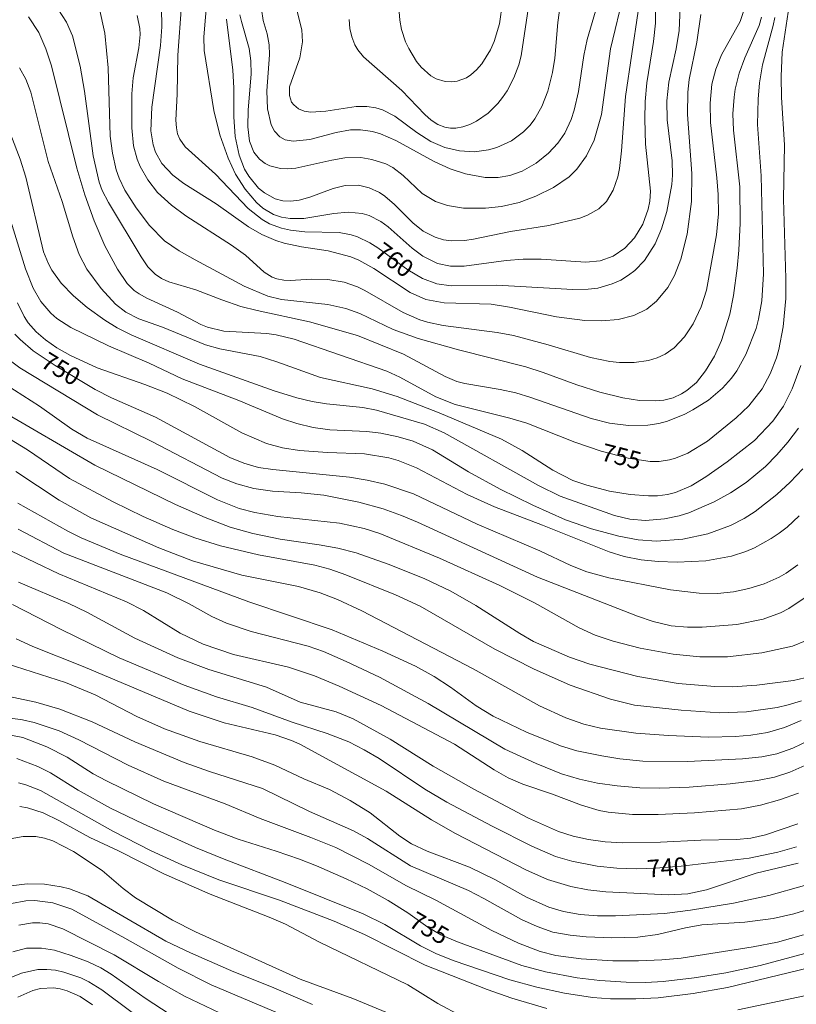
# Model space of a CAD drawing. Units: millimetres. Extents: x 419000 to 420000, y 4488998 to 4489502.
# Drawn here: x 419569 to 419646, y 4489150 to 4489248 of the extents above; entities that cross this region are included whole.
import ezdxf

# ---------------------------------------------------------------- set-up
doc = ezdxf.new("R2010")
doc.units = ezdxf.units.MM
doc.header["$MEASUREMENT"] = 0
doc.layers.add('f050002l_curvanivel_cgn', color=23, linetype='Continuous', lineweight=9)
doc.layers.add('f050002l_curvanivel_mae', color=213, linetype='Continuous', lineweight=9)
doc.styles.get("Standard").update_dxf_attribs({"font": 'arial.ttf'})

msp = doc.modelspace()

# ---------------------------------------------------------------- linework, layer by layer
at = {"layer": 'f050002l_curvanivel_cgn'}
for points in [[(419582.619, 4489252.933, 759), (419582.729, 4489247.196, 759), (419582.595, 4489245.332, 759), (419581.739, 4489239.183, 759), (419581.638, 4489236.841, 759), (419581.849, 4489235.44, 759), (419582.097, 4489234.695, 759), (419582.73, 4489233.58, 759), (419583.803, 4489232.416, 759), (419584.918, 4489231.565, 759), (419588.155, 4489229.559, 759), (419591.381, 4489227.253, 759), (419592.7, 4489226.501, 759), (419594.089, 4489225.9, 759), (419594.927, 4489225.63, 759), (419596.658, 4489225.255, 759), (419599.309, 4489224.854, 759), (419601.57, 4489224.256, 759), (419602.366, 4489223.929, 759), (419603.886, 4489223.102, 759), (419607.484, 4489220.704, 759), (419609.073, 4489219.999, 759), (419610.882, 4489219.682, 759), (419615.59, 4489219.521, 759), (419617.424, 4489219.226, 759), (419622.093, 4489218.288, 759), (419624.92, 4489217.916, 759), (419626.608, 4489217.878, 759), (419628.257, 4489218.022, 759), (419629.819, 4489218.401, 759), (419631.117, 4489219.043, 759), (419632.088, 4489219.824, 759), (419633.22, 4489221.209, 759), (419633.877, 4489222.392, 759), (419634.523, 4489224.031, 759), (419635.145, 4489226.515, 759), (419635.572, 4489229.784, 759), (419635.603, 4489232.557, 759), (419635.161, 4489238.447, 759), (419635.193, 4489240.681, 759), (419635.337, 4489241.948, 759), (419636.116, 4489245.678, 759), (419636.517, 4489248.424, 759)], [(419587.24, 4489250.148, 761), (419586.924, 4489246.207, 761), (419586.944, 4489244.846, 761), (419587.916, 4489238.854, 761), (419588.519, 4489236.437, 761), (419589.332, 4489234.106, 761), (419590.083, 4489232.513, 761), (419591.037, 4489230.997, 761), (419592.156, 4489229.675, 761), (419592.789, 4489229.124, 761), (419593.875, 4489228.482, 761), (419594.65, 4489228.221, 761), (419595.515, 4489228.079, 761), (419596.893, 4489228.09, 761), (419599.894, 4489228.591, 761), (419601.315, 4489228.721, 761), (419602.695, 4489228.577, 761), (419603.401, 4489228.371, 761), (419604.575, 4489227.779, 761), (419605.302, 4489227.243, 761), (419607.701, 4489225.121, 761), (419608.765, 4489224.336, 761), (419610.243, 4489223.586, 761), (419611.53, 4489223.322, 761), (419612.893, 4489223.338, 761), (419617.094, 4489223.897, 761), (419618.77, 4489224.036, 761), (419620.586, 4489224.027, 761), (419625.018, 4489223.723, 761), (419626.466, 4489223.858, 761), (419627.771, 4489224.318, 761), (419628.923, 4489225.11, 761), (419629.883, 4489226.158, 761), (419630.705, 4489227.51, 761), (419631.257, 4489229.017, 761), (419631.412, 4489229.814, 761), (419631.479, 4489230.8, 761), (419630.996, 4489235.511, 761), (419630.899, 4489237.989, 761), (419630.939, 4489239.745, 761), (419631.104, 4489241.629, 761), (419631.776, 4489245.736, 761), (419631.983, 4489247.569, 761), (419632.041, 4489253.262, 761)], [(419606.347, 4489249.485, 767), (419606.474, 4489247.856, 767), (419606.65, 4489246.93, 767), (419607.042, 4489245.722, 767), (419607.358, 4489245.029, 767), (419608.139, 4489243.757, 767), (419608.595, 4489243.195, 767), (419609.577, 4489242.327, 767), (419610.091, 4489242.032, 767), (419611.007, 4489241.743, 767), (419611.607, 4489241.704, 767), (419612.204, 4489241.779, 767), (419613.108, 4489242.128, 767), (419613.565, 4489242.427, 767), (419614.133, 4489242.93, 767), (419614.648, 4489243.525, 767), (419615.513, 4489244.917, 767), (419615.872, 4489245.739, 767), (419616.402, 4489247.489, 767), (419617.022, 4489251.786, 767)], [(419590.517, 4489248.409, 763), (419590.654, 4489247.724, 763), (419591.421, 4489245.055, 763), (419591.603, 4489243.801, 763), (419591.633, 4489242.483, 763), (419591.334, 4489238.939, 763), (419591.289, 4489237.231, 763), (419591.479, 4489235.785, 763), (419591.903, 4489234.706, 763), (419592.473, 4489233.985, 763), (419593.016, 4489233.584, 763), (419593.495, 4489233.348, 763), (419594.562, 4489233.071, 763), (419595.216, 4489233.034, 763), (419596.078, 4489233.102, 763), (419599.684, 4489233.918, 763), (419600.996, 4489234.13, 763), (419602.573, 4489234.152, 763), (419603.66, 4489233.981, 763), (419605.073, 4489233.522, 763), (419605.771, 4489233.154, 763), (419606.786, 4489232.369, 763), (419608.7, 4489230.592, 763), (419610.03, 4489229.778, 763), (419611.208, 4489229.374, 763), (419612.816, 4489229.129, 763), (419615.011, 4489229.108, 763), (419616.624, 4489229.266, 763), (419618.388, 4489229.693, 763), (419620.041, 4489230.312, 763), (419621.79, 4489231.171, 763), (419623.368, 4489232.246, 763), (419624.142, 4489232.995, 763), (419625.104, 4489234.326, 763), (419625.85, 4489235.899, 763), (419626.595, 4489238.456, 763), (419627.485, 4489244.993, 763), (419628.846, 4489250.705, 763)], [(419592.656, 4489248.972, 764), (419592.819, 4489247.828, 764), (419593.224, 4489246.514, 764), (419593.431, 4489245.398, 764), (419593.46, 4489244.412, 764), (419593.195, 4489240.804, 764), (419593.28, 4489239.025, 764), (419593.642, 4489237.438, 764), (419593.966, 4489236.785, 764), (419594.484, 4489236.226, 764), (419595.03, 4489235.944, 764), (419595.837, 4489235.799, 764), (419597.484, 4489235.972, 764), (419600.125, 4489236.666, 764), (419601.549, 4489236.917, 764), (419602.544, 4489236.941, 764), (419603.738, 4489236.764, 764), (419604.523, 4489236.525, 764), (419606.065, 4489235.85, 764), (419609.909, 4489233.771, 764), (419611.501, 4489233.042, 764), (419613.007, 4489232.525, 764), (419614.986, 4489232.189, 764), (419616.293, 4489232.187, 764), (419617.453, 4489232.37, 764), (419618.677, 4489232.805, 764), (419620.06, 4489233.595, 764), (419621.315, 4489234.6, 764), (419622.223, 4489235.582, 764), (419622.923, 4489236.602, 764), (419623.563, 4489237.973, 764), (419623.861, 4489238.879, 764), (419624.293, 4489240.762, 764), (419624.821, 4489244.342, 764), (419625.146, 4489245.948, 764), (419626.487, 4489250.495, 764)], [(419601.406, 4489247.935, 766), (419601.479, 4489247.043, 766), (419601.669, 4489246.208, 766), (419601.983, 4489245.423, 766), (419602.292, 4489244.898, 766), (419602.835, 4489244.222, 766), (419606.675, 4489240.841, 766), (419608.964, 4489238.458, 766), (419609.593, 4489237.901, 766), (419610.262, 4489237.46, 766), (419610.975, 4489237.186, 766), (419611.513, 4489237.102, 766), (419612.064, 4489237.109, 766), (419612.752, 4489237.234, 766), (419613.437, 4489237.468, 766), (419614.109, 4489237.795, 766), (419615.28, 4489238.607, 766), (419616.238, 4489239.551, 766), (419616.724, 4489240.16, 766), (419617.166, 4489240.811, 766), (419617.86, 4489242.117, 766), (419618.348, 4489243.411, 766), (419618.585, 4489244.297, 766), (419619.497, 4489250.558, 766)], [(419572.345, 4489249.003, 756), (419573.217, 4489247.685, 756), (419573.798, 4489246.299, 756), (419574.584, 4489243.276, 756), (419575.006, 4489240.773, 756), (419575.856, 4489234.336, 756), (419576.471, 4489231.704, 756), (419576.777, 4489230.874, 756), (419577.382, 4489229.663, 756), (419580.642, 4489224.255, 756), (419581.313, 4489223.27, 756), (419582.057, 4489222.514, 756), (419582.679, 4489222.106, 756), (419583.431, 4489221.77, 756), (419586.121, 4489220.962, 756), (419588.712, 4489219.953, 756), (419590.61, 4489219.315, 756), (419592.23, 4489218.89, 756), (419597.441, 4489217.777, 756), (419602.228, 4489216.426, 756), (419606.83, 4489214.559, 756), (419610.987, 4489212.329, 756), (419612.156, 4489211.835, 756), (419612.968, 4489211.61, 756), (419616.468, 4489211.039, 756), (419618.04, 4489210.687, 756), (419619.555, 4489210.228, 756), (419625.576, 4489208.136, 756), (419627.395, 4489207.676, 756), (419629.282, 4489207.421, 756), (419631.211, 4489207.452, 756), (419632.306, 4489207.635, 756), (419633.188, 4489207.877, 756), (419634.898, 4489208.56, 756), (419635.717, 4489208.984, 756), (419637.276, 4489209.971, 756), (419638.681, 4489211.145, 756), (419639.562, 4489212.144, 756), (419640.09, 4489212.896, 756), (419640.994, 4489214.513, 756), (419642.021, 4489217.115, 756), (419642.266, 4489218.038, 756), (419642.583, 4489219.86, 756), (419642.748, 4489222.549, 756), (419642.515, 4489232.331, 756), (419642.163, 4489237.45, 756), (419642.208, 4489239.988, 756), (419642.366, 4489241.617, 756), (419642.646, 4489243.412, 756), (419643.718, 4489247.334, 756), (419643.899, 4489248.146, 756)], [(419576.475, 4489249.133, 757), (419577.043, 4489246.58, 757), (419577.353, 4489243.128, 757), (419577.571, 4489236.31, 757), (419577.783, 4489234.591, 757), (419578.178, 4489232.923, 757), (419578.456, 4489232.119, 757), (419579.024, 4489230.911, 757), (419580.15, 4489229.135, 757), (419581.481, 4489227.397, 757), (419582.992, 4489225.869, 757), (419584.461, 4489224.842, 757), (419586.045, 4489223.944, 757), (419590.95, 4489221.336, 757), (419593.296, 4489220.321, 757), (419594.666, 4489219.993, 757), (419599.3, 4489219.498, 757), (419601.088, 4489219.109, 757), (419602.474, 4489218.605, 757), (419605.81, 4489217.018, 757), (419608.287, 4489216.102, 757), (419612.334, 4489214.986, 757), (419619.05, 4489213.288, 757), (419620.782, 4489212.732, 757), (419624.124, 4489211.484, 757), (419626.43, 4489210.76, 757), (419628.703, 4489210.178, 757), (419630.379, 4489209.923, 757), (419632.027, 4489209.886, 757), (419632.825, 4489209.975, 757), (419633.737, 4489210.207, 757), (419634.59, 4489210.588, 757), (419635.116, 4489210.919, 757), (419636.062, 4489211.736, 757), (419636.982, 4489212.874, 757), (419637.851, 4489214.34, 757), (419638.571, 4489215.923, 757), (419639.407, 4489218.55, 757), (419639.769, 4489220.404, 757), (419640.125, 4489223.133, 757), (419640.302, 4489224.907, 757), (419640.439, 4489227.625, 757), (419640.388, 4489231.238, 757), (419639.752, 4489236.883, 757), (419639.707, 4489238.535, 757), (419639.813, 4489240.172, 757), (419639.933, 4489240.979, 757), (419640.324, 4489242.568, 757), (419640.88, 4489244.096, 757), (419642.328, 4489247.347, 757), (419642.56, 4489248.155, 757)], [(419580.254, 4489248.331, 758), (419580.509, 4489247.053, 758), (419580.548, 4489246.448, 758), (419580.426, 4489245.103, 758), (419579.855, 4489242.108, 758), (419579.728, 4489240.533, 758), (419579.725, 4489237.122, 758), (419579.907, 4489235.343, 758), (419580.257, 4489233.996, 758), (419580.546, 4489233.278, 758), (419581.318, 4489231.925, 758), (419582.299, 4489230.692, 758), (419583.686, 4489229.398, 758), (419585.108, 4489228.343, 758), (419589.664, 4489225.434, 758), (419591.061, 4489224.413, 758), (419592.934, 4489222.74, 758), (419593.714, 4489222.243, 758), (419594.2, 4489222.056, 758), (419594.896, 4489221.923, 758), (419595.54, 4489221.899, 758), (419597.641, 4489222.024, 758), (419599.27, 4489221.996, 758), (419600.899, 4489221.732, 758), (419602.246, 4489221.253, 758), (419602.97, 4489220.899, 758), (419606.805, 4489218.698, 758), (419608.463, 4489217.982, 758), (419609.228, 4489217.744, 758), (419610.804, 4489217.401, 758), (419616.175, 4489216.705, 758), (419617.805, 4489216.395, 758), (419621.27, 4489215.477, 758), (419625.499, 4489214.207, 758), (419627.417, 4489213.831, 758), (419628.376, 4489213.732, 758), (419629.858, 4489213.725, 758), (419631.287, 4489213.917, 758), (419632.15, 4489214.166, 758), (419632.955, 4489214.533, 758), (419633.85, 4489215.172, 758), (419634.885, 4489216.283, 758), (419635.752, 4489217.588, 758), (419636.544, 4489219.271, 758), (419637.069, 4489220.939, 758), (419638.055, 4489226.457, 758), (419638.259, 4489228.554, 758), (419638.229, 4489230.488, 758), (419638.105, 4489232.141, 758), (419637.482, 4489237.67, 758), (419637.429, 4489239.593, 758), (419637.597, 4489241.47, 758), (419637.99, 4489242.984, 758), (419638.575, 4489244.426, 758), (419640.42, 4489247.742, 758), (419640.783, 4489248.833, 758)], [(419589.159, 4489247.976, 762), (419589.808, 4489242.876, 762), (419589.897, 4489241.108, 762), (419589.897, 4489238.223, 762), (419590.045, 4489236.273, 762), (419590.429, 4489234.402, 762), (419590.984, 4489233.01, 762), (419591.389, 4489232.321, 762), (419592.381, 4489231.123, 762), (419592.956, 4489230.636, 762), (419594.044, 4489230.046, 762), (419594.79, 4489229.859, 762), (419595.566, 4489229.809, 762), (419596.437, 4489229.906, 762), (419597.504, 4489230.215, 762), (419599.805, 4489231.083, 762), (419601.013, 4489231.366, 762), (419602.33, 4489231.396, 762), (419603.394, 4489231.157, 762), (419604.454, 4489230.667, 762), (419604.971, 4489230.324, 762), (419605.935, 4489229.484, 762), (419607.756, 4489227.656, 762), (419608.797, 4489226.835, 762), (419609.98, 4489226.204, 762), (419610.812, 4489225.954, 762), (419611.633, 4489225.848, 762), (419612.913, 4489225.888, 762), (419613.813, 4489226.016, 762), (419617.507, 4489226.773, 762), (419621.324, 4489227.373, 762), (419624.432, 4489228.116, 762), (419625.2, 4489228.402, 762), (419626.312, 4489229.031, 762), (419627.086, 4489229.777, 762), (419627.771, 4489230.907, 762), (419628.21, 4489232.246, 762), (419628.375, 4489233.08, 762), (419628.58, 4489234.821, 762), (419628.982, 4489240.24, 762), (419630.239, 4489248.765, 762)], [(419568.532, 4489243.127, 754), (419569.151, 4489241.967, 754), (419569.654, 4489240.674, 754), (419571.365, 4489233.766, 754), (419572.774, 4489229.793, 754), (419573.841, 4489226.248, 754), (419574.469, 4489224.495, 754), (419575.222, 4489223.041, 754), (419576.652, 4489221.109, 754), (419578.103, 4489219.528, 754), (419579.12, 4489218.736, 754), (419580.427, 4489218.076, 754), (419582.782, 4489217.236, 754), (419587.065, 4489215.472, 754), (419588.492, 4489215.09, 754), (419592.525, 4489214.313, 754), (419594.195, 4489213.795, 754), (419598.538, 4489212.22, 754), (419603.71, 4489211.092, 754), (419606.208, 4489210.333, 754), (419610.39, 4489208.685, 754), (419616.597, 4489206.052, 754), (419618.664, 4489204.947, 754), (419621.721, 4489202.97, 754), (419623.74, 4489201.96, 754), (419625.122, 4489201.478, 754), (419627.405, 4489200.873, 754), (419629.453, 4489200.549, 754), (419631.286, 4489200.404, 754), (419632.191, 4489200.421, 754), (419633.168, 4489200.546, 754), (419633.99, 4489200.752, 754), (419635.542, 4489201.419, 754), (419637, 4489202.325, 754), (419639.132, 4489203.815, 754), (419641.865, 4489205.948, 754), (419643.69, 4489207.855, 754), (419644.74, 4489209.364, 754), (419645.625, 4489211.082, 754), (419646.474, 4489213.417, 754)], [(419567.637, 4489236.439, 753), (419568.591, 4489234.011, 753), (419569.166, 4489232.221, 753), (419570.911, 4489224.767, 753), (419571.397, 4489223.544, 753), (419571.739, 4489222.916, 753), (419572.675, 4489221.629, 753), (419573.908, 4489220.353, 753), (419575.278, 4489219.188, 753), (419577.029, 4489217.939, 753), (419578.251, 4489217.183, 753), (419579.656, 4489216.473, 753), (419586.463, 4489213.562, 753), (419593.935, 4489210.9, 753), (419596.204, 4489210.2, 753), (419597.736, 4489209.829, 753), (419599.156, 4489209.601, 753), (419602.766, 4489209.225, 753), (419604.142, 4489208.959, 753), (419608.944, 4489207.569, 753), (419610.901, 4489206.7, 753), (419620.316, 4489201.441, 753), (419622.464, 4489200.379, 753), (419627.898, 4489198.443, 753), (419629.429, 4489198.101, 753), (419630.974, 4489197.967, 753), (419632.878, 4489198.127, 753), (419634.352, 4489198.421, 753), (419635.318, 4489198.707, 753), (419637.84, 4489199.812, 753), (419639.457, 4489200.724, 753), (419641.011, 4489201.746, 753), (419642.956, 4489203.339, 753), (419644.081, 4489204.49, 753), (419645.17, 4489205.763, 753), (419646.253, 4489207.163, 753)], [(419566.726, 4489230.848, 752), (419569.112, 4489223.05, 752), (419569.889, 4489221.138, 752), (419570.659, 4489219.791, 752), (419571.631, 4489218.622, 752), (419572.25, 4489218.103, 752), (419573.645, 4489217.223, 752), (419577.412, 4489215.384, 752), (419581.46, 4489213.645, 752), (419584.758, 4489212.078, 752), (419590.392, 4489209.94, 752), (419594.755, 4489208.102, 752), (419596.183, 4489207.627, 752), (419597.817, 4489207.241, 752), (419599.475, 4489207, 752), (419603.182, 4489206.827, 752), (419604.565, 4489206.663, 752), (419606.295, 4489206.302, 752), (419607.783, 4489205.87, 752), (419609.712, 4489204.997, 752), (419613.312, 4489202.823, 752), (419616.467, 4489201.087, 752), (419619.725, 4489199.475, 752), (419622.985, 4489198.007, 752), (419625.599, 4489197.126, 752), (419628.33, 4489196.408, 752), (419630.25, 4489196.039, 752), (419632.087, 4489195.896, 752), (419634.708, 4489196.077, 752), (419637.209, 4489196.615, 752), (419639.465, 4489197.459, 752), (419640.841, 4489198.168, 752), (419641.919, 4489198.848, 752), (419644.074, 4489200.536, 752), (419645.418, 4489201.777, 752), (419646.675, 4489203.101, 752)], [(419568.325, 4489219.679, 751), (419568.981, 4489218.308, 751), (419569.387, 4489217.683, 751), (419570.17, 4489216.792, 751), (419571.125, 4489215.969, 751), (419572.252, 4489215.185, 751), (419573.598, 4489214.424, 751), (419576.27, 4489213.177, 751), (419581.039, 4489211.527, 751), (419583.252, 4489210.65, 751), (419585.966, 4489209.315, 751), (419590.703, 4489206.693, 751), (419593.158, 4489205.632, 751), (419594.761, 4489205.213, 751), (419596.467, 4489204.947, 751), (419599.238, 4489204.723, 751), (419602.928, 4489204.621, 751), (419605.378, 4489204.215, 751), (419606.307, 4489203.94, 751), (419608.12, 4489203.225, 751), (419613.196, 4489200.557, 751), (419615.912, 4489199.33, 751), (419620.708, 4489197.505, 751), (419627.354, 4489194.841, 751), (419628.863, 4489194.364, 751), (419630.536, 4489194.033, 751), (419632.245, 4489193.849, 751), (419634.141, 4489193.791, 751), (419636.987, 4489193.934, 751), (419639.574, 4489194.392, 751), (419640.983, 4489194.856, 751), (419641.849, 4489195.233, 751), (419643.504, 4489196.148, 751), (419644.32, 4489196.7, 751), (419645.103, 4489197.299, 751), (419646.329, 4489198.407, 751)], [(419567.768, 4489213.796, 749), (419568.539, 4489213.195, 749), (419576.309, 4489208.506, 749), (419581.727, 4489205.836, 749), (419588.738, 4489202.181, 749), (419590.202, 4489201.597, 749), (419591.895, 4489201.131, 749), (419593.747, 4489200.865, 749), (419596.618, 4489200.718, 749), (419598.874, 4489200.476, 749), (419602.379, 4489199.78, 749), (419604.789, 4489199.126, 749), (419606.641, 4489198.47, 749), (419608.23, 4489197.793, 749), (419620.199, 4489192.314, 749), (419630.179, 4489188.397, 749), (419631.757, 4489187.866, 749), (419633.545, 4489187.46, 749), (419635.186, 4489187.308, 749), (419636.629, 4489187.307, 749), (419640.109, 4489187.578, 749), (419642.717, 4489188.117, 749), (419644.444, 4489188.757, 749), (419645.269, 4489189.174, 749), (419646.805, 4489190.196, 749)], [(419566.334, 4489212.027, 748), (419570.527, 4489209.351, 748), (419573.754, 4489207.079, 748), (419575.264, 4489206.171, 748), (419582.26, 4489203.058, 748), (419588.267, 4489200.005, 748), (419590.423, 4489199.16, 748), (419592.016, 4489198.738, 748), (419594.3, 4489198.35, 748), (419600.434, 4489197.682, 748), (419602.896, 4489197.154, 748), (419604.479, 4489196.647, 748), (419610.442, 4489194.198, 748), (419616.432, 4489191.472, 748), (419619.912, 4489189.74, 748), (419624.351, 4489187.255, 748), (419625.971, 4489186.523, 748), (419627.741, 4489185.929, 748), (419630.446, 4489185.224, 748), (419633.754, 4489184.618, 748), (419636.399, 4489184.365, 748), (419639.158, 4489184.345, 748), (419642.576, 4489184.747, 748), (419645.638, 4489185.427, 748), (419646.94, 4489185.942, 748)], [(419566.533, 4489208.998, 747), (419576.044, 4489203.463, 747), (419584.068, 4489199.541, 747), (419587.054, 4489198.245, 747), (419589.546, 4489197.284, 747), (419591.808, 4489196.642, 747), (419594.522, 4489196.082, 747), (419598.424, 4489195.54, 747), (419600.282, 4489195.195, 747), (419602.107, 4489194.735, 747), (419605.308, 4489193.609, 747), (419608.905, 4489192.173, 747), (419611.547, 4489190.898, 747), (419614.039, 4489189.481, 747), (419618.458, 4489186.679, 747), (419619.815, 4489185.897, 747), (419623.395, 4489184.318, 747), (419625.411, 4489183.623, 747), (419630.228, 4489182.394, 747), (419634.247, 4489181.697, 747), (419637.889, 4489181.385, 747), (419639.614, 4489181.37, 747), (419642.104, 4489181.511, 747), (419645.762, 4489181.996, 747), (419648.027, 4489182.522, 747)], [(419565.858, 4489207.108, 746), (419569.31, 4489205.004, 746), (419573.497, 4489202.157, 746), (419577.858, 4489199.821, 746), (419580.866, 4489198.364, 746), (419583.814, 4489197.058, 746), (419586.01, 4489196.237, 746), (419588.572, 4489195.429, 746), (419592.373, 4489194.528, 746), (419597.988, 4489193.515, 746), (419599.497, 4489193.089, 746), (419601.079, 4489192.522, 746), (419606.027, 4489190.548, 746), (419608.501, 4489189.41, 746), (419615.95, 4489185.111, 746), (419619.793, 4489183.158, 746), (419623.478, 4489181.538, 746), (419627.484, 4489180.118, 746), (419629.891, 4489179.546, 746), (419634.529, 4489179.049, 746), (419638.382, 4489178.769, 746), (419641.061, 4489178.88, 746), (419644.124, 4489179.311, 746), (419645.213, 4489179.549, 746), (419646.551, 4489179.979, 746)], [(419568.343, 4489199.687, 744), (419573.332, 4489196.902, 744), (419574.673, 4489196.236, 744), (419578.556, 4489194.606, 744), (419591.403, 4489189.852, 744), (419599.72, 4489187.053, 744), (419604.783, 4489184.932, 744), (419608.031, 4489183.434, 744), (419609.899, 4489182.382, 744), (419611.534, 4489181.332, 744), (419614.086, 4489179.454, 744), (419615.787, 4489178.426, 744), (419619.123, 4489176.853, 744), (419622.513, 4489175.474, 744), (419624.145, 4489174.984, 744), (419626.631, 4489174.469, 744), (419628.421, 4489174.164, 744), (419630.72, 4489173.954, 744), (419635.186, 4489173.92, 744), (419640.668, 4489174.174, 744), (419642.577, 4489174.375, 744), (419644.097, 4489174.69, 744), (419645.692, 4489175.227, 744), (419647.331, 4489176.026, 744)], [(419568.396, 4489197.095, 743), (419572.958, 4489194.691, 743), (419583.204, 4489190.725, 743), (419585.444, 4489189.628, 743), (419587.714, 4489188.373, 743), (419589.17, 4489187.701, 743), (419591.636, 4489186.865, 743), (419597.308, 4489185.405, 743), (419598.841, 4489184.872, 743), (419601.115, 4489183.902, 743), (419604.442, 4489182.326, 743), (419609.312, 4489179.689, 743), (419616.935, 4489175.159, 743), (419620.057, 4489173.707, 743), (419622.608, 4489172.683, 743), (419624.389, 4489172.148, 743), (419626.206, 4489171.751, 743), (419628.167, 4489171.482, 743), (419630.431, 4489171.294, 743), (419632.387, 4489171.262, 743), (419635.33, 4489171.367, 743), (419639.43, 4489171.688, 743), (419642.172, 4489172.004, 743), (419643.847, 4489172.362, 743), (419645.368, 4489172.854, 743), (419646.896, 4489173.511, 743)], [(419567.734, 4489194.908, 742), (419572.438, 4489192.63, 742), (419579.209, 4489189.829, 742), (419580.898, 4489188.961, 742), (419584.541, 4489186.726, 742), (419586.838, 4489185.619, 742), (419589.86, 4489184.601, 742), (419595.375, 4489183.327, 742), (419597.947, 4489182.443, 742), (419600.421, 4489181.439, 742), (419604.598, 4489179.499, 742), (419611.92, 4489175.63, 742), (419615.89, 4489173.067, 742), (419617.285, 4489172.297, 742), (419618.73, 4489171.658, 742), (419621.598, 4489170.698, 742), (419624.593, 4489169.551, 742), (419626.363, 4489169.034, 742), (419627.268, 4489168.848, 742), (419629.674, 4489168.612, 742), (419632.243, 4489168.62, 742), (419635.858, 4489168.784, 742), (419640.564, 4489169.188, 742), (419642.46, 4489169.548, 742), (419644.368, 4489170.081, 742), (419646.233, 4489170.748, 742)], [(419640.205, 4489149.13, 733), (419646.838, 4489150.521, 733), (419648.099, 4489150.86, 733), (419649.916, 4489151.537, 733), (419651.669, 4489152.364, 733), (419654.986, 4489154.194, 733), (419659.168, 4489155.913, 733), (419661.843, 4489157.155, 733), (419663.658, 4489158.141, 733), (419665.924, 4489159.65, 733), (419667.795, 4489161.102, 733), (419671.47, 4489164.202, 733), (419673.101, 4489165.765, 733), (419674.218, 4489166.999, 733), (419675.264, 4489168.294, 733), (419681.474, 4489176.751, 733), (419682.351, 4489178.157, 733), (419682.951, 4489179.374, 733), (419683.569, 4489180.988, 733), (419684.08, 4489182.651, 733), (419685.386, 4489188.004, 733), (419685.968, 4489191.219, 733), (419686.164, 4489193.84, 733)], [(419568.417, 4489191.816, 741), (419573.445, 4489189.678, 741), (419575.232, 4489188.808, 741), (419580.033, 4489186.232, 741), (419584.333, 4489184.239, 741), (419587.407, 4489183.103, 741), (419593.168, 4489181.338, 741), (419596.516, 4489179.83, 741), (419600.11, 4489178.862, 741), (419601.818, 4489178.174, 741), (419605.493, 4489176.128, 741), (419609.804, 4489173.457, 741), (419613.859, 4489171.139, 741), (419619.295, 4489168.246, 741), (419622.291, 4489166.926, 741), (419623.75, 4489166.462, 741), (419625.306, 4489166.115, 741), (419626.954, 4489165.894, 741), (419628.719, 4489165.795, 741), (419632.476, 4489165.861, 741), (419636.501, 4489166.061, 741), (419640.076, 4489166.144, 741), (419641.5, 4489166.263, 741), (419642.962, 4489166.593, 741), (419646.198, 4489167.691, 741)], [(419568.176, 4489186.159, 739), (419569.851, 4489185.371, 739), (419574.856, 4489183.398, 739), (419585.462, 4489178.934, 739), (419588.938, 4489177.78, 739), (419594.02, 4489176.556, 739), (419595.664, 4489176.004, 739), (419596.499, 4489175.636, 739), (419605.088, 4489170.945, 739), (419609.638, 4489168.099, 739), (419612.01, 4489166.745, 739), (419619.027, 4489163.119, 739), (419621.215, 4489162.139, 739), (419623.529, 4489161.447, 739), (419625.219, 4489161.121, 739), (419627.018, 4489160.895, 739), (419633.278, 4489160.605, 739), (419635.191, 4489160.709, 739), (419637.076, 4489161.107, 739), (419642.011, 4489162.768, 739), (419646.215, 4489163.784, 739)], [(419567.288, 4489183.666, 738), (419573.124, 4489181.804, 738), (419576.081, 4489180.574, 738), (419580.239, 4489178.404, 738), (419582.994, 4489177.182, 738), (419586.499, 4489175.916, 738), (419591.722, 4489174.373, 738), (419593.998, 4489173.535, 738), (419596.88, 4489172.17, 738), (419599.437, 4489171.115, 738), (419601.521, 4489170.037, 738), (419603.514, 4489168.798, 738), (419606.455, 4489166.477, 738), (419607.62, 4489165.699, 738), (419609.201, 4489164.965, 738), (419613.416, 4489163.382, 738), (419615.939, 4489162.132, 738), (419619.108, 4489160.367, 738), (419621.326, 4489159.383, 738), (419622.794, 4489158.946, 738), (419624.476, 4489158.657, 738), (419626.19, 4489158.528, 738), (419627.98, 4489158.517, 738), (419632.885, 4489158.752, 738), (419635.478, 4489159.09, 738), (419639.756, 4489159.786, 738), (419643.299, 4489160.546, 738), (419646.858, 4489161.529, 738)], [(419566.683, 4489180.554, 737), (419570.139, 4489179.838, 737), (419572.555, 4489179.13, 737), (419575.759, 4489177.867, 737), (419580.01, 4489175.876, 737), (419584.957, 4489173.803, 737), (419587.47, 4489172.908, 737), (419592.757, 4489171.205, 737), (419597.47, 4489168.94, 737), (419601.838, 4489166.989, 737), (419603.231, 4489166.217, 737), (419607.535, 4489163.491, 737), (419613.307, 4489161.032, 737), (419614.863, 4489160.251, 737), (419618.619, 4489158.15, 737), (419620.16, 4489157.447, 737), (419621.747, 4489156.903, 737), (419623.449, 4489156.579, 737), (419625.065, 4489156.43, 737), (419627.606, 4489156.323, 737), (419630.216, 4489156.375, 737), (419632.182, 4489156.644, 737), (419634.985, 4489157.334, 737), (419636.591, 4489157.62, 737), (419640.877, 4489157.892, 737), (419643.725, 4489158.259, 737), (419645.794, 4489158.712, 737), (419647.371, 4489159.2, 737)], [(419567.627, 4489178.225, 736), (419568.829, 4489178.08, 736), (419569.991, 4489177.819, 736), (419572.49, 4489176.966, 736), (419574.453, 4489176.085, 736), (419579.37, 4489173.535, 736), (419582.905, 4489171.947, 736), (419589.025, 4489169.692, 736), (419592.536, 4489168.236, 736), (419597.595, 4489166.338, 736), (419600.084, 4489165.317, 736), (419603.346, 4489163.674, 736), (419607.15, 4489161.503, 736), (419610.069, 4489160.068, 736), (419615.653, 4489157.058, 736), (419618.299, 4489155.801, 736), (419620.478, 4489154.974, 736), (419622.048, 4489154.574, 736), (419624.577, 4489154.227, 736), (419627.709, 4489154.04, 736), (419630.289, 4489154.028, 736), (419632.608, 4489154.122, 736), (419634.527, 4489154.296, 736), (419641.739, 4489155.411, 736), (419644.169, 4489155.903, 736), (419646.76, 4489156.623, 736)], [(419568.247, 4489174.219, 734), (419570.358, 4489173.418, 734), (419571.605, 4489172.767, 734), (419574.379, 4489171.049, 734), (419577.584, 4489169.263, 734), (419580.843, 4489167.691, 734), (419586.076, 4489165.337, 734), (419588.939, 4489164.168, 734), (419595.03, 4489161.851, 734), (419602.797, 4489158.723, 734), (419604.986, 4489157.646, 734), (419608.546, 4489155.509, 734), (419610.066, 4489154.746, 734), (419611.791, 4489154.075, 734), (419617.43, 4489152.131, 734), (419620.141, 4489151.397, 734), (419622.902, 4489150.803, 734), (419625.68, 4489150.377, 734), (419627.504, 4489150.252, 734), (419630.006, 4489150.235, 734), (419632.247, 4489150.335, 734), (419635.746, 4489150.782, 734), (419639.172, 4489151.382, 734), (419647.287, 4489153.322, 734)], [(419568.409, 4489171.796, 733), (419569.148, 4489171.599, 733), (419570.613, 4489171.031, 733), (419577.847, 4489166.964, 733), (419581.645, 4489164.986, 733), (419584.716, 4489163.589, 733), (419588.396, 4489162.112, 733), (419594.445, 4489160.065, 733), (419599.932, 4489157.996, 733), (419602.927, 4489156.646, 733), (419608.994, 4489153.589, 733), (419615.172, 4489151.153, 733), (419617.658, 4489150.293, 733), (419621.12, 4489149.272, 733)], [(419568.537, 4489169.431, 732), (419569.321, 4489169.297, 732), (419570.877, 4489168.804, 732), (419572.504, 4489167.997, 732), (419575.527, 4489166.324, 732), (419578.318, 4489165.019, 732), (419582.931, 4489162.698, 732), (419587.551, 4489160.689, 732), (419593.439, 4489158.378, 732), (419595.058, 4489157.672, 732), (419598.438, 4489155.891, 732), (419607.256, 4489151.632, 732), (419610.27, 4489149.77, 732), (419612.616, 4489148.523, 732)], [(419566.857, 4489166.05, 731), (419568.889, 4489166.434, 731), (419570.156, 4489166.427, 731), (419571.004, 4489166.266, 731), (419571.836, 4489165.993, 731), (419573.894, 4489164.943, 731), (419576.766, 4489163.043, 731), (419578.87, 4489161.237, 731), (419580.1, 4489160.325, 731), (419583.798, 4489158.083, 731), (419586.08, 4489156.914, 731), (419596.528, 4489152.213, 731), (419601.793, 4489150.266, 731), (419607.968, 4489147.718, 731)], [(419567.731, 4489159.758, 729), (419569.146, 4489160.02, 729), (419570.043, 4489160.041, 729), (419571.843, 4489159.809, 729), (419573.743, 4489159.166, 729), (419579.036, 4489156.297, 729), (419584.343, 4489153.279, 729), (419587.636, 4489151.638, 729), (419609.93, 4489142.213, 729)], [(419568.463, 4489157.59, 728), (419569.823, 4489157.832, 728), (419570.556, 4489157.83, 728), (419571.395, 4489157.706, 728), (419572.828, 4489157.204, 728), (419577.971, 4489154.636, 728), (419582.394, 4489151.963, 728), (419584.994, 4489150.504, 728), (419589.872, 4489148.184, 728)], [(419567.84, 4489154.941, 727), (419569.204, 4489155.279, 727), (419570.729, 4489155.295, 727), (419572.003, 4489155.079, 727), (419573.689, 4489154.574, 727), (419575.377, 4489153.93, 727), (419576.647, 4489153.313, 727), (419577.651, 4489152.711, 727), (419581.047, 4489150.292, 727), (419583.536, 4489148.684, 727)], [(419567.27, 4489152.2, 726), (419568.718, 4489152.794, 726), (419570.345, 4489153.151, 726), (419571.242, 4489153.176, 726), (419572.1, 4489153.085, 726), (419572.954, 4489152.903, 726), (419574.625, 4489152.333, 726), (419575.429, 4489151.947, 726), (419576.733, 4489151.123, 726), (419582.399, 4489146.918, 726)]]:
    msp.add_polyline3d(points, dxfattribs=at)
at = {"layer": 'f050002l_curvanivel_mae'}
for points in [[(419584.67, 4489249.37, 760), (419584.311, 4489244.365, 760), (419584.262, 4489240.476, 760), (419584.127, 4489237.898, 760), (419584.168, 4489237.141, 760), (419584.29, 4489236.529, 760), (419584.505, 4489235.989, 760), (419585.054, 4489235.235, 760), (419588.083, 4489232.503, 760), (419591.331, 4489229.087, 760), (419592.725, 4489227.983, 760), (419593.462, 4489227.564, 760), (419594.663, 4489227.103, 760), (419595.546, 4489226.903, 760), (419596.974, 4489226.762, 760), (419600.418, 4489226.694, 760), (419601.605, 4489226.464, 760), (419602.25, 4489226.249, 760), (419603.488, 4489225.656, 760), (419604.266, 4489225.169, 760), (419607.262, 4489222.962, 760), (419608.715, 4489222.086, 760), (419610.145, 4489221.556, 760), (419611.605, 4489221.35, 760), (419616.154, 4489221.445, 760), (419623.74, 4489220.996, 760), (419625.263, 4489221.019, 760), (419626.239, 4489221.142, 760), (419627.667, 4489221.552, 760), (419628.509, 4489221.939, 760), (419629.299, 4489222.421, 760), (419629.927, 4489222.907, 760), (419630.869, 4489223.876, 760), (419631.936, 4489225.547, 760), (419632.582, 4489227.042, 760), (419633.125, 4489228.791, 760), (419633.623, 4489231.489, 760), (419633.682, 4489232.397, 760), (419633.636, 4489233.828, 760), (419633.146, 4489237.913, 760), (419633.113, 4489239.827, 760), (419633.305, 4489241.669, 760), (419634.047, 4489245.025, 760), (419634.332, 4489246.83, 760), (419634.426, 4489249.135, 760)], [(419596.198, 4489248.861, 765), (419596.683, 4489246.897, 765), (419596.758, 4489245.697, 765), (419596.497, 4489244.095, 765), (419595.458, 4489241.23, 765), (419595.445, 4489240.34, 765), (419595.671, 4489239.701, 765), (419595.881, 4489239.406, 765), (419596.36, 4489239.016, 765), (419596.938, 4489238.79, 765), (419597.594, 4489238.696, 765), (419599.07, 4489238.784, 765), (419602.105, 4489239.255, 765), (419603.181, 4489239.262, 765), (419604.062, 4489239.128, 765), (419604.739, 4489238.919, 765), (419605.964, 4489238.294, 765), (419608.171, 4489236.664, 765), (419609.562, 4489235.775, 765), (419610.963, 4489235.182, 765), (419612.417, 4489234.84, 765), (419613.914, 4489234.745, 765), (419615.33, 4489234.926, 765), (419616.144, 4489235.154, 765), (419617.6, 4489235.826, 765), (419618.823, 4489236.737, 765), (419619.47, 4489237.409, 765), (419619.93, 4489238.016, 765), (419620.629, 4489239.252, 765), (419621.234, 4489240.799, 765), (419621.711, 4489242.641, 765), (419621.942, 4489244.087, 765), (419622.237, 4489247.629, 765), (419622.47, 4489249.315, 765)], [(419569.41, 4489248.217, 755), (419570.44, 4489246.631, 755), (419571.158, 4489245.024, 755), (419571.711, 4489243.307, 755), (419574.225, 4489233.094, 755), (419575.043, 4489230.441, 755), (419575.964, 4489227.836, 755), (419577.02, 4489225.37, 755), (419578.292, 4489223.016, 755), (419579.267, 4489221.605, 755), (419579.967, 4489220.911, 755), (419580.456, 4489220.554, 755), (419581.209, 4489220.128, 755), (419584.299, 4489218.735, 755), (419586.625, 4489217.502, 755), (419587.288, 4489217.227, 755), (419588.895, 4489216.855, 755), (419593.21, 4489216.623, 755), (419594.143, 4489216.476, 755), (419595.928, 4489216.04, 755), (419605.185, 4489212.855, 755), (419606.465, 4489212.262, 755), (419610.069, 4489210.303, 755), (419611.989, 4489209.541, 755), (419617.452, 4489208.167, 755), (419619.13, 4489207.656, 755), (419623.936, 4489205.764, 755), (419626.561, 4489204.86, 755), (419629.264, 4489204.17, 755), (419631.453, 4489203.849, 755), (419632.338, 4489203.851, 755), (419633.362, 4489203.995, 755), (419633.991, 4489204.166, 755), (419635.213, 4489204.665, 755), (419637.183, 4489205.88, 755), (419640.04, 4489208.192, 755), (419641.292, 4489209.396, 755), (419642.616, 4489211.076, 755), (419643.43, 4489212.585, 755), (419644.054, 4489214.192, 755), (419644.296, 4489215.022, 755), (419644.723, 4489217.271, 755), (419644.984, 4489220.1, 755), (419644.995, 4489222.09, 755), (419644.756, 4489230.006, 755), (419644.847, 4489235.43, 755), (419644.538, 4489240.146, 755), (419644.505, 4489242.263, 755), (419644.632, 4489244.691, 755), (419645.219, 4489248.655, 755)], [(419568.037, 4489216.553, 750), (419568.568, 4489215.996, 750), (419569.891, 4489214.889, 750), (419572.075, 4489213.433, 750), (419576.08, 4489211.016, 750), (419577.711, 4489210.2, 750), (419582.096, 4489208.267, 750), (419589.494, 4489204.247, 750), (419590.89, 4489203.66, 750), (419592.365, 4489203.253, 750), (419593.798, 4489203.047, 750), (419601.449, 4489202.282, 750), (419603.193, 4489201.993, 750), (419604.959, 4489201.566, 750), (419607.834, 4489200.606, 750), (419614.192, 4489197.593, 750), (419620.437, 4489194.919, 750), (419623.542, 4489193.45, 750), (419625.122, 4489192.821, 750), (419627.308, 4489192.229, 750), (419633.492, 4489191.044, 750), (419636.338, 4489190.689, 750), (419638.18, 4489190.684, 750), (419639.755, 4489190.854, 750), (419641.303, 4489191.168, 750), (419642.832, 4489191.643, 750), (419644.311, 4489192.299, 750), (419645.01, 4489192.697, 750), (419646.165, 4489193.537, 750)], [(419568.136, 4489202.843, 745), (419572.476, 4489199.988, 745), (419575.643, 4489198.214, 745), (419582.413, 4489195.232, 745), (419585.772, 4489193.944, 745), (419590.689, 4489192.509, 745), (419596.349, 4489191.364, 745), (419598.528, 4489190.724, 745), (419600.236, 4489190.083, 745), (419602.66, 4489188.957, 745), (419613.779, 4489183.16, 745), (419620.421, 4489179.454, 745), (419623.036, 4489178.253, 745), (419624.839, 4489177.624, 745), (419626.479, 4489177.231, 745), (419630.015, 4489176.747, 745), (419633.29, 4489176.511, 745), (419637.253, 4489176.347, 745), (419639.976, 4489176.395, 745), (419641.483, 4489176.527, 745), (419643.157, 4489176.819, 745), (419644.841, 4489177.297, 745), (419646.507, 4489177.988, 745)], [(419567.807, 4489189.585, 740), (419572.675, 4489187.085, 740), (419578.457, 4489184.261, 740), (419584.935, 4489181.533, 740), (419588.174, 4489180.362, 740), (419591.733, 4489179.309, 740), (419595.73, 4489177.838, 740), (419599.202, 4489176.718, 740), (419601.374, 4489175.862, 740), (419602.919, 4489175.08, 740), (419604.419, 4489174.203, 740), (419608.978, 4489171.152, 740), (419611.156, 4489169.847, 740), (419615.688, 4489167.445, 740), (419619.642, 4489165.454, 740), (419622.002, 4489164.44, 740), (419623.639, 4489163.958, 740), (419626.166, 4489163.478, 740), (419628.136, 4489163.287, 740), (419630.12, 4489163.218, 740), (419631.973, 4489163.264, 740), (419634.549, 4489163.468, 740), (419641.326, 4489164.28, 740), (419644.175, 4489164.876, 740), (419646.035, 4489165.402, 740)], [(419567.112, 4489176.654, 735), (419568.837, 4489176.297, 735), (419571.262, 4489175.382, 735), (419573.26, 4489174.34, 735), (419575.859, 4489172.677, 735), (419577.184, 4489171.973, 735), (419581.904, 4489169.673, 735), (419587.97, 4489167.064, 735), (419590.353, 4489166.148, 735), (419594.143, 4489164.966, 735), (419596.464, 4489164.156, 735), (419598.167, 4489163.499, 735), (419601.101, 4489162.212, 735), (419603.224, 4489161.205, 735), (419605.311, 4489160.059, 735), (419607.264, 4489158.809, 735), (419609.251, 4489157.381, 735), (419610.558, 4489156.629, 735), (419612.207, 4489155.915, 735), (419618.648, 4489153.573, 735), (419621.018, 4489152.925, 735), (419624.162, 4489152.335, 735), (419626.441, 4489152.056, 735), (419629.064, 4489151.892, 735), (419631.016, 4489151.874, 735), (419632.76, 4489151.975, 735), (419635.845, 4489152.317, 735), (419639.012, 4489152.823, 735), (419642.423, 4489153.575, 735), (419648.241, 4489155.115, 735)], [(419567.698, 4489161.497, 730), (419569.298, 4489161.716, 730), (419570.998, 4489161.677, 730), (419572.686, 4489161.409, 730), (419573.516, 4489161.194, 730), (419575.326, 4489160.495, 730), (419583.135, 4489156.002, 730), (419585.58, 4489154.813, 730), (419589.89, 4489152.933, 730), (419593.66, 4489151.434, 730), (419597.759, 4489149.68, 730)], [(419568.363, 4489150.398, 725), (419569.854, 4489151.073, 725), (419570.622, 4489151.27, 725), (419571.901, 4489151.33, 725), (419572.587, 4489151.229, 725), (419573.264, 4489151.047, 725), (419574.571, 4489150.469, 725), (419575.807, 4489149.635, 725)]]:
    msp.add_polyline3d(points, dxfattribs=at)

# ---------------------------------------------------------------- texts
at = {"layer": 'f050002l_curvanivel_mae', "char_height": 1.75, "width": 5.25, "attachment_point": 5}
for s, insert, rotation in [('{\\fRoman|b1|i0;760}', (419605.911, 4489223.957, 760), 323.6132), ('{\\fRoman|b1|i0;750}', (419572.655, 4489213.083, 750), 328.88141), ('{\\fRoman|b1|i0;755}', (419628.579, 4489204.345, 755), 345.67927), ('{\\fRoman|b1|i0;740}', (419633.132, 4489163.356, 740), 4.54059), ('{\\fRoman|b1|i0;735}', (419609.402, 4489157.294, 735), 330.07337)]:
    msp.add_mtext(s, dxfattribs=dict(at, insert=insert, rotation=rotation))

doc.saveas('drawing.dxf')
